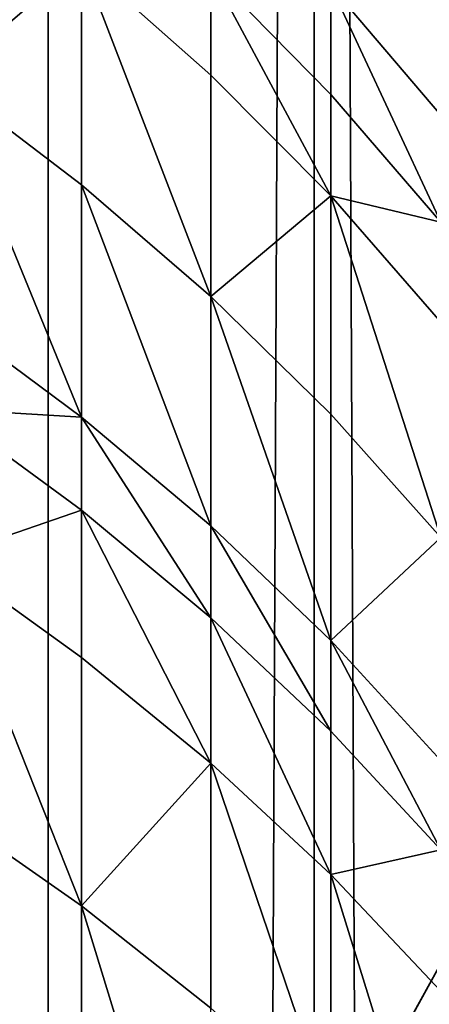
# Model space of a CAD drawing. Extents: x -25 to 25, y 0 to 214.
# Drawn here: x 7 to 8, y 166 to 169 of the extents above; entities that cross this region are included whole.
import ezdxf

# ---------------------------------------------------------------- set-up
doc = ezdxf.new("R2010")
doc.units = 0
doc.header["$MEASUREMENT"] = 0

msp = doc.modelspace()

# ---------------------------------------------------------------- linework, layer by layer
for points in [[(7.182423, 3.7, -19.733545), (6.314822, 195.699997, -20.028055), (7.182423, 195.699997, -19.733545)], [(7.182423, 3.7, -19.733545), (6.314822, 3.7, -20.028055), (6.314822, 195.699997, -20.028055)], [(7.182423, 3.7, -19.733545), (7.182423, 195.699997, -19.733545), (8.036352, 195.699997, -19.40147)], [(8.036352, 3.7, -19.40147), (7.182423, 3.7, -19.733545), (8.036352, 195.699997, -19.40147)], [(8.874984, 3.7, -19.032463), (8.036352, 195.699997, -19.40147), (8.874984, 195.699997, -19.032463)], [(8.874984, 3.7, -19.032463), (8.036352, 3.7, -19.40147), (8.036352, 195.699997, -19.40147)], [(6.845471, 169.815567, 109.372551), (6.845471, 169.087296, 110.254585), (7.289686, 169.468719, 109.095016)], [(8.443279, 169.555664, 106.508621), (8.09017, 169.387543, 107.620728), (8.443279, 168.972092, 107.308693)], [(7.289686, 169.468719, 109.095016), (6.845471, 169.087296, 110.254585), (7.289686, 168.74913, 109.966537)], [(7.289686, 169.468719, 109.095016), (7.705132, 169.100784, 108.800591), (7.705132, 169.431137, 108.3815)], [(7.289686, 169.468719, 109.095016), (7.289686, 168.74913, 109.966537), (7.705132, 168.390396, 109.660973)], [(7.289686, 169.468719, 109.095016), (7.705132, 168.390396, 109.660973), (7.705132, 169.100784, 108.800591)], [(7.705132, 169.431137, 108.3815), (8.09017, 169.039047, 108.07708), (8.09017, 169.387543, 107.620728)], [(7.705132, 169.431137, 108.3815), (8.09017, 168.713211, 108.490456), (8.09017, 169.039047, 108.07708)], [(7.705132, 169.431137, 108.3815), (7.705132, 169.100784, 108.800591), (8.09017, 168.713211, 108.490456)], [(8.09017, 169.387543, 107.620728), (8.09017, 169.039047, 108.07708), (8.443279, 168.628647, 107.758438)], [(8.09017, 169.387543, 107.620728), (8.443279, 168.628647, 107.758438), (8.443279, 168.972092, 107.308693)], [(6.845471, 169.087296, 110.254585), (7.289686, 168.003143, 110.815582), (7.289686, 168.74913, 109.966537)], [(6.845471, 169.087296, 110.254585), (6.845471, 168.332321, 111.113869), (7.289686, 168.003143, 110.815582)], [(7.705132, 169.100784, 108.800591), (7.705132, 168.390396, 109.660973), (8.09017, 168.713211, 108.490456)], [(8.09017, 169.039047, 108.07708), (8.09017, 168.713211, 108.490456), (8.443279, 168.628647, 107.758438)], [(7.289686, 168.74913, 109.966537), (7.289686, 168.003143, 110.815582), (7.705132, 167.653961, 110.499161)], [(7.289686, 168.74913, 109.966537), (7.705132, 167.653961, 110.499161), (7.705132, 168.390396, 109.660973)], [(8.09017, 168.713211, 108.490456), (7.705132, 168.390396, 109.660973), (8.09017, 168.012512, 109.339096)], [(8.09017, 168.713211, 108.490456), (8.09017, 168.012512, 109.339096), (8.443279, 167.616974, 109.002174)], [(8.09017, 168.713211, 108.490456), (8.443279, 168.307526, 108.165825), (8.443279, 168.628647, 107.758438)], [(8.09017, 168.713211, 108.490456), (8.443279, 167.616974, 109.002174), (8.443279, 168.307526, 108.165825)], [(7.705132, 168.390396, 109.660973), (8.09017, 167.286118, 110.16584), (8.09017, 168.012512, 109.339096)], [(7.705132, 168.390396, 109.660973), (7.705132, 167.653961, 110.499161), (8.09017, 167.286118, 110.16584)], [(6.845471, 168.332321, 111.113869), (6.845471, 168.02977, 111.443741), (7.289686, 168.003143, 110.815582)], [(6.845471, 168.02977, 111.443741), (6.845471, 167.551346, 111.949593), (7.289686, 167.704208, 111.141525)], [(6.845471, 168.02977, 111.443741), (7.289686, 167.704208, 111.141525), (7.289686, 168.003143, 110.815582)], [(7.289686, 168.003143, 110.815582), (7.705132, 167.358841, 110.82093), (7.705132, 167.653961, 110.499161)], [(7.289686, 168.003143, 110.815582), (7.289686, 167.704208, 111.141525), (7.705132, 167.358841, 110.82093)], [(8.09017, 168.012512, 109.339096), (8.09017, 167.286118, 110.16584), (8.443279, 167.616974, 109.002174)], [(6.845471, 167.551346, 111.949593), (7.289686, 167.231476, 111.64135), (7.289686, 167.704208, 111.141525)], [(7.289686, 167.704208, 111.141525), (7.289686, 167.231476, 111.64135), (7.705132, 166.892151, 111.314369)], [(7.289686, 167.704208, 111.141525), (7.705132, 166.892151, 111.314369), (7.705132, 167.358841, 110.82093)], [(7.705132, 167.653961, 110.499161), (8.09017, 166.995041, 110.483223), (8.09017, 167.286118, 110.16584)], [(7.705132, 167.653961, 110.499161), (7.705132, 167.358841, 110.82093), (8.09017, 166.995041, 110.483223)], [(8.443279, 167.616974, 109.002174), (8.09017, 167.286118, 110.16584), (8.443279, 166.901108, 109.816948)], [(6.845471, 167.551346, 111.949593), (6.845471, 166.745102, 112.760963), (7.289686, 166.43483, 112.443062)], [(6.845471, 167.551346, 111.949593), (7.289686, 166.43483, 112.443062), (7.289686, 167.231476, 111.64135)], [(7.705132, 167.358841, 110.82093), (7.705132, 166.892151, 111.314369), (8.09017, 166.534714, 110.969925)], [(7.705132, 167.358841, 110.82093), (8.09017, 166.534714, 110.969925), (8.09017, 166.995041, 110.483223)], [(8.09017, 167.286118, 110.16584), (8.09017, 166.995041, 110.483223), (8.443279, 166.614227, 110.129738)], [(8.09017, 167.286118, 110.16584), (8.443279, 166.614227, 110.129738), (8.443279, 166.901108, 109.816948)], [(7.289686, 167.231476, 111.64135), (7.289686, 166.43483, 112.443062), (7.705132, 166.892151, 111.314369)], [(8.09017, 166.995041, 110.483223), (8.09017, 166.534714, 110.969925), (8.443279, 166.614227, 110.129738)], [(7.705132, 166.892151, 111.314369), (7.289686, 166.43483, 112.443062), (7.705132, 166.105698, 112.10582)], [(7.705132, 166.892151, 111.314369), (7.705132, 166.105698, 112.10582), (8.09017, 165.759003, 111.75058)], [(7.705132, 166.892151, 111.314369), (8.09017, 165.759003, 111.75058), (8.09017, 166.534714, 110.969925)], [(6.845471, 166.745102, 112.760963), (7.289686, 165.395966, 113.418457), (7.289686, 166.43483, 112.443062)], [(6.845471, 166.745102, 112.760963), (6.845471, 165.693695, 113.748123), (7.289686, 165.395966, 113.418457)], [(8.09017, 166.534714, 110.969925), (8.443279, 166.160583, 110.609383), (8.443279, 166.614227, 110.129738)], [(8.09017, 166.534714, 110.969925), (8.09017, 165.759003, 111.75058), (8.443279, 165.396088, 111.378738)], [(8.09017, 166.534714, 110.969925), (8.443279, 165.396088, 111.378738), (8.443279, 166.160583, 110.609383)], [(7.289686, 166.43483, 112.443062), (7.289686, 165.395966, 113.418457), (7.705132, 165.080109, 113.068748)], [(7.289686, 166.43483, 112.443062), (7.705132, 165.080109, 113.068748), (7.705132, 166.105698, 112.10582)], [(8.036352, 3.7, 19.40147), (8.874984, 3.7, 19.032463), (8.502624, 166.357483, 19.201704)], [(8.036352, 3.7, 19.40147), (8.502624, 166.357483, 19.201704), (8.23814, 165.874527, 19.316652)], [(8.23814, 165.874527, 19.316652), (8.502624, 166.357483, 19.201704), (8.497346, 166.347153, 19.403496)], [(8.497346, 166.347153, 19.403496), (8.262121, 165.066376, 19.505865), (8.203071, 165.81514, 19.531027)], [(8.23814, 165.874527, 19.316652), (8.497346, 166.347153, 19.403496), (8.203071, 165.81514, 19.531027)], [(8.59857, 165.594681, 19.358383), (8.262121, 165.066376, 19.505865), (8.497346, 166.347153, 19.403496)]]:
    msp.add_3dface(points)

doc.saveas('drawing.dxf')
